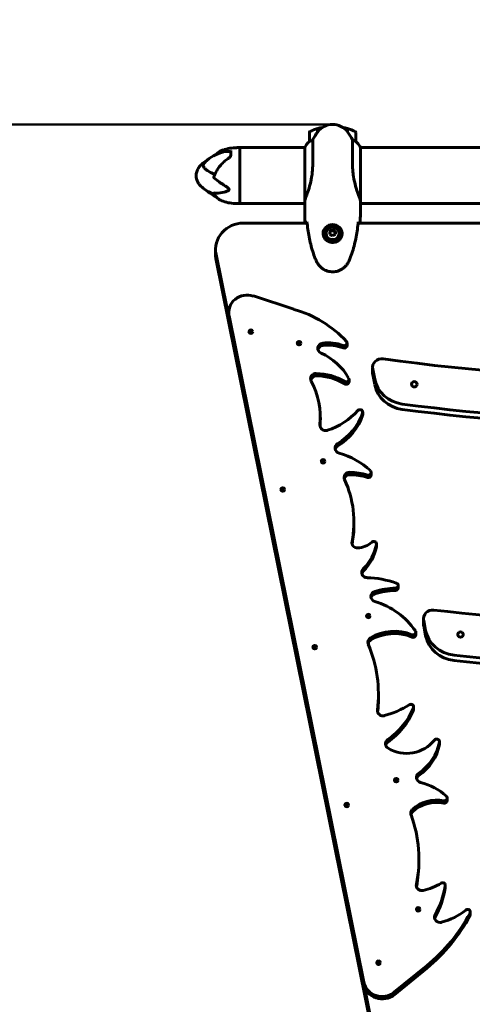
# Model space of a CAD drawing. Units: millimetres. Extents: x 10787 to 18642, y 4061 to 15335.
# Drawn here: x 12130 to 12618, y 9833 to 10893 of the extents above; entities that cross this region are included whole.
import ezdxf

# ---------------------------------------------------------------- set-up
doc = ezdxf.new("R2010")
doc.units = ezdxf.units.MM
doc.header["$LTSCALE"] = 70
doc.layers.add('Widoczne (ISO)', color=7, linetype='Continuous', lineweight=60)
doc.layers.add('Wymiar (ISO)', color=7, linetype='Continuous', lineweight=18, true_color=0x00803f)
doc.styles.add('Tekst etykiety (ISO)', font='tahoma.ttf')
doc.dimstyles.new('Domyślne (ISO)', dxfattribs={"dimscale": 70, "dimtxt": 3.5, "dimasz": 2.5, "dimexe": 3.175, "dimexo": 0, "dimgap": 0.762, "dimtad": 1, "dimtoh": 1, "dimdec": 0, "dimrnd": 1e-08, "dimzin": 0, "dimtxsty": 'Tekst etykiety (ISO)', "dimcen": 0.09, "dimdle": 10, "dimclrd": 256, "dimclre": 256, "dimclrt": 256, "dimadec": 0, "dimazin": 0, "dimtfac": 0.714286, "dimtdec": 0, "dimtmove": 0, "dimatfit": 3, "dimfxl": 1, "dimtolj": 1, "dimtzin": 0, "dimlwd": 50, "dimlwe": 50, "dimarcsym": 0})

# ---------------------------------------------------------------- blocks, each defined once
blk = doc.blocks.new('*D8')
at = {"layer": 'Defpoints', "color": 0, "transparency": 16777216}
for p in [(12467.4, 10780.3), (11853.4, 6603.9), (13317.4, 6603.9)]:
    blk.add_point(p, dxfattribs=at)
at = {"layer": 'Wymiar (ISO)', "lineweight": 50, "transparency": 16777216}
for p, q in [((12467.4, 10780.3), (11631.1, 10780.3)), ((11853.4, 10605.3), (11853.4, 6778.9)), ((13317.4, 6603.9), (11631.1, 6603.9))]:
    blk.add_line(p, q, dxfattribs=at)
at = {"layer": 'Wymiar (ISO)', "transparency": 16777216}
for points in [[(11824.2, 10605.3), (11882.5, 10605.3), (11853.4, 10780.3)], [(11824.2, 6778.9), (11882.5, 6778.9), (11853.4, 6603.9)]]:
    blk.add_solid(points, dxfattribs=at)
at = {"layer": 'Wymiar (ISO)', "lineweight": 50, "transparency": 16777216, "insert": (11545.3, 8692.1), "char_height": 245, "attachment_point": 2, "rotation": 90, "style": 'Tekst etykiety (ISO)'}
blk.add_mtext('\\A1;4176', dxfattribs=at)

msp = doc.modelspace()

# ---------------------------------------------------------------- linework, layer by layer
at = {"layer": 'Widoczne (ISO)'}
for p, q in [((12451.2, 10772.1), (12451.2, 10775.7)), ((12451.4, 10772.3), (12451.4, 10775.7)), ((12483.4, 10775.7), (12483.4, 10772.3)), ((12483.6, 10775.7), (12483.6, 10772.1)), ((12442.4, 10771.6), (12442.4, 10761.8)), ((12492.4, 10761.8), (12492.4, 10771.6)), ((12367.4, 10755.3), (12364.4, 10755.3)), ((12367.4, 10695), (12367.4, 10755.3)), ((12367.4, 10755.3), (12437.7, 10755.3)), ((12367.4, 10755.3), (12367.4, 10695)), ((12437.7, 10755.8), (12437.7, 10699.1)), ((12446, 10735.7), (12446, 10763.8)), ((12488.9, 10763.8), (12488.9, 10735.7)), ((12497.4, 10698), (12497.4, 10755.5)), ((12497.4, 10755.3), (13137.7, 10755.3)), ((12357.9, 10747.2), (12357.9, 10752)), ((12367.4, 10695), (12364.4, 10695)), ((12367.4, 10695), (12437.4, 10695)), ((12437.4, 10694.4), (12437.4, 10696.2)), ((12497.4, 10694.4), (12497.4, 10696.2)), ((12497.4, 10695), (13137.4, 10695)), ((12439.9, 10674), (12371.4, 10674)), ((13139.9, 10674), (12495, 10674)), ((12458.7, 10662.6), (12458.7, 10662.9)), ((12467.2, 10666.1), (12464.4, 10664.3)), ((12467.2, 10666.9), (12467.2, 10666.1)), ((12470.3, 10664.7), (12467.2, 10666.1)), ((12470.3, 10665.5), (12470.3, 10664.7)), ((12470.5, 10662.2), (12470.3, 10664.7)), ((12476.2, 10662.6), (12476.2, 10662.9)), ((12341.4, 10645.5), (12341.4, 10639.5)), ((12341.9, 10640.1), (12512.8, 9796.2)), ((12512.8, 9790.2), (12341.9, 10634.1)), ((12425.7, 10581.1), (12382.1, 10595.5)), ((12355.5, 10577.5), (12355.5, 10575)), ((12355.9, 10574), (12501.1, 9856.3)), ((12501.1, 9853.7), (12355.9, 10571.4)), ((12483, 10544.7), (12483, 10542.2)), ((12510.5, 10518.5), (12510.5, 10512.8)), ((12512.9, 10505.7), (12510.6, 10516.7)), ((12512.9, 10500), (12510.6, 10511)), ((12485.1, 10505.7), (12485.1, 10503.2)), ((12499.9, 10467.7), (12499.9, 10470.2)), ((12454.3, 10464.7), (12454.3, 10462.2)), ((12509, 10405.3), (12509, 10402.8)), ((12490.3, 10351.9), (12490.3, 10349.4)), ((12514.7, 10328.3), (12514.7, 10325.7)), ((12538, 10283.7), (12538, 10281.1)), ((12565.3, 10247.7), (12565.3, 10242)), ((12567.6, 10235.2), (12565.5, 10245.9)), ((12567.6, 10229.5), (12565.5, 10240.2)), ((12557, 10233.2), (12557, 10230.6)), ((12516.8, 10165.8), (12516.8, 10163.2)), ((12554.7, 10152.8), (12554.7, 10150.3)), ((12582.5, 10115.4), (12582.5, 10112.9)), ((12590.9, 10054.6), (12590.9, 10052.1)), ((12560.3, 9989), (12560.3, 9986.4)), ((12588.8, 9960.5), (12588.8, 9957.9)), ((12615.7, 9931.9), (12615.7, 9929.3)), ((12533.9, 9845.5), (12568.8, 9874.1)), ((12568.8, 9871.6), (12533.9, 9842.9))]:
    msp.add_line(p, q, dxfattribs=at)
for centre, radius, start, end in [((12287.3, 10755.3), 1500, 90, 180), ((12467.4, 10722), 56.1, 106.7801, 115.8148), ((12467.4, 10760.3), 20, 36.8699, 143.1301), ((12467.4, 10722), 56.1, 101.4175, 106.567), ((12467.4, 10722), 56.1, 73.433, 78.5825), ((12467.4, 10722), 56.1, 64.1852, 73.2199), ((12443.4, 10771.6), 1, 115.8148, 180), ((12507.4, 10730.3), 70, 143.1301, 151.4443), ((12427.4, 10730.3), 70, 28.5557, 36.8699), ((12491.4, 10771.6), 1, 0, 64.1852), ((12364.4, 10709.5), 45.7, 90, 109.0398), ((12438.2, 10755.8), 0.5, 154.0172, 180), ((12452.2, 10749), 16, 112.7842, 154.0172), ((12482.7, 10749), 16, 23.9755, 67.2158), ((12360.8, 10707.3), 44.7, 105.1843, 132.8744), ((12360.8, 10743), 44.7, 229.4847, 245.2916), ((12364.4, 10740.7), 45.7, 250.9602, 270)]:
    msp.add_arc(centre, radius, start, end, dxfattribs=at)
for centre, major_axis, ratio, start_param, end_param in [((12371.4, 10645.5), (-30, 0), 0.948232, 4.712389, 6.472814), ((12467.4, 10662.6), (10.3, 0), 0.948232, 0.042824, 3.098702), ((12467.4, 10662.6), (-8.75, 0), 0.948232, 0, 3.141593), ((12465.7, 10663.1), (7.45, 5.38), 0.26206, 1.194202, 1.573439), ((12464.5, 10660.6), (-0.67, 9.17), 0.024328, 4.845061, 5.224298), ((12466.1, 10658.2), (-8.2, 4.15), 0.286388, 4.66652, 5.045757), ((12468.7, 10663.4), (8.2, -4.15), 0.286388, 1.524928, 1.904165), ((12469.1, 10658.4), (-7.45, -5.38), 0.26206, 4.335795, 4.715032), ((12470.4, 10661), (0.67, -9.17), 0.024328, 1.703469, 2.082706), ((12371.4, 10639.5), (-30, 0), 0.948232, 0, 0.189628), ((12375.5, 10577.5), (-20, 0), 0.948232, 4.378418, 6.472814), ((12375.5, 10575), (-20, 0), 0.948232, 0, 0.189628), ((12390.9, 10470.9), (-121.3, 0), 0.948232, 3.859597, 4.421382), ((12379.4, 10554.6), (-2, 0), 0.948232, 3.87558, 5.549198), ((12431.4, 10542.2), (-2, 0), 0.948232, 3.87558, 5.549198), ((12457.6, 10539), (-6, 0), 0.948232, 4.851904, 7.408889), ((12457.6, 10536.5), (-6, 0), 0.948232, 4.851904, 6.058009), ((12462.7, 10504.5), (42.8, 0), 0.948232, 1.184426, 1.710312), ((12462.7, 10501.9), (-42.8, 0), 0.948232, 4.326019, 4.851904), ((12480, 10544.7), (3, 0), 0.948232, 4.326019, 7.001189), ((12480, 10542.2), (3, 0), 0.948232, 4.326019, 6.283185), ((12426.6, 10477.4), (-66, 0), 0.948232, 3.63582, 4.267297), ((12520.5, 10518.5), (-10, 0), 0.948232, 4.564094, 6.472814), ((12817.4, 12403.5), (2000, 0), 0.948232, 4.564094, 4.860683), ((12449.8, 10506.3), (-6, 0), 0.948232, 4.701912, 6.753736), ((12449.2, 10456.5), (58.5, 0), 0.948232, 1.006159, 1.56032), ((12520.5, 10512.8), (-10, 0), 0.948232, 0, 0.189628), ((12449.8, 10503.7), (-6, 0), 0.948232, 4.701912, 6.058009), ((12363.7, 10464.7), (90.5, 0), 0.948232, 6.189077, 6.753736), ((12449.2, 10454), (-58.5, 0), 0.948232, 4.147752, 4.701912), ((12482.1, 10505.7), (3, 0), 0.948232, 4.147752, 6.777413), ((12482.1, 10503.2), (3, 0), 0.948232, 4.147752, 6.283185), ((12547.2, 10512), (-35, 0), 0.948232, 0.189628, 1.432855), ((12547.2, 10506.2), (-35, 0), 0.948232, 0.189628, 1.432855), ((12817.4, 12357.5), (-2000, 0), 0.948232, 1.432855, 1.708738), ((12436.4, 10519.3), (-76.6, 0), 0.948232, 1.909521, 2.434202), ((12436.3, 10489.5), (66.9, 0), 0.948232, 5.290763, 5.958841), ((12496.9, 10470.2), (3, 0), 0.948232, 5.958841, 8.717387), ((12496.9, 10467.7), (3, 0), 0.948232, 5.958841, 6.283185), ((12817.4, 12351.8), (-2000, 0), 0.948232, 1.432855, 1.708738), ((12363.7, 10462.2), (90.5, 0), 0.948232, 6.199734, 6.283185), ((12436.3, 10487), (66.9, 0), 0.948232, 5.290763, 5.958841), ((12459.8, 10456.1), (-6, 0), 0.948232, 6.189077, 8.192707), ((12476.1, 10431.7), (-6, 0), 0.948232, 5.290763, 7.571407), ((12476.1, 10429.1), (-6, 0), 0.948232, 5.290763, 6.058009), ((12452.6, 10354.6), (-78.6, 0), 0.948232, 3.927591, 4.429814), ((12457.2, 10414.8), (-2, 0), 0.948232, 3.87558, 5.549198), ((12485.8, 10399.9), (-6, 0), 0.948232, 4.705942, 6.691713), ((12485.5, 10345.1), (63.7, 0), 0.948232, 1.258433, 1.564349), ((12506, 10405.3), (3, 0), 0.948232, 4.400026, 7.069184), ((12485.8, 10397.3), (-6, 0), 0.948232, 4.705942, 6.058009), ((12369, 10351.9), (121.4, 0), 0.948232, 6.099298, 6.691713), ((12485.5, 10342.6), (-63.7, 0), 0.948232, 4.400026, 4.705942), ((12506, 10402.8), (3, 0), 0.948232, 4.400026, 6.283185), ((12413.8, 10384.6), (-2, 0), 0.948232, 3.87558, 5.549198), ((12369, 10349.4), (121.4, 0), 0.948232, 6.101441, 6.283185), ((12494.2, 10329.8), (-6, 0), 0.948232, 6.099298, 7.873613), ((12493.9, 10345.2), (-22.2, 0), 0.948232, 1.590428, 2.355609), ((12511.7, 10328.3), (3, 0), 0.948232, 6.093714, 8.638795), ((12460.9, 10337.5), (54.7, 0), 0.948232, 5.521492, 6.093714), ((12460.9, 10334.9), (54.7, 0), 0.948232, 5.521492, 6.093714), ((12511.7, 10325.7), (3, 0), 0.948232, 6.093714, 6.283185), ((12504.8, 10297.8), (-6, 0), 0.948232, 5.521492, 7.824262), ((12504.8, 10295.2), (-6, 0), 0.948232, 5.521492, 6.058009), ((12501.7, 10198.2), (-99, 0), 0.948232, 4.358578, 4.68267), ((12514.7, 10271.9), (-6, 0), 0.948232, 5.014872, 7.55129), ((12537.4, 10202.6), (82.5, 0), 0.948232, 1.59968, 1.873279), ((12537.4, 10200.1), (-82.5, 0), 0.948232, 4.741273, 5.014872), ((12535, 10283.7), (3, 0), 0.948232, 4.741273, 7.50017), ((12535, 10281.1), (3, 0), 0.948232, 4.741273, 6.283185), ((12514.7, 10269.3), (-6, 0), 0.948232, 5.014872, 6.058009), ((12489, 10194), (-80, 0), 0.948232, 3.707296, 4.409697), ((12575.3, 10247.7), (-10, 0), 0.948232, 4.591615, 6.472814), ((12817.4, 12139.8), (2000, 0), 0.948232, 4.591615, 4.833163), ((12505.9, 10248.2), (-2, 0), 0.948232, 3.87558, 5.549198), ((12533.8, 10189.1), (47.7, 0), 0.948232, 1.160102, 2.13651), ((12554, 10233.2), (3, 0), 0.948232, 4.301695, 6.848888), ((12575.3, 10242), (-10, 0), 0.948232, 0, 0.189628), ((12602, 10241.5), (-35, 0), 0.948232, 0.189628, 1.460934), ((12511.5, 10222.5), (-6, 0), 0.948232, 5.278103, 6.65724), ((12511.5, 10219.9), (-6, 0), 0.948232, 5.278103, 6.058009), ((12533.8, 10186.6), (-47.7, 0), 0.948232, 4.301695, 5.278103), ((12554, 10230.6), (3, 0), 0.948232, 4.301695, 6.283185), ((12602, 10235.8), (-35, 0), 0.948232, 0.189628, 1.460934), ((12448.2, 10214.7), (-2, 0), 0.948232, 3.87558, 5.549198), ((12359.1, 10165.8), (157.7, 0), 0.948232, 6.174404, 6.65724), ((12817.4, 12093.5), (-2000, 0), 0.948232, 1.460934, 1.680659), ((12817.4, 12087.8), (-2000, 0), 0.948232, 1.460934, 1.680659), ((12359.1, 10163.2), (157.7, 0), 0.948232, 6.179634, 6.283185), ((12521.8, 10148.9), (-6, 0), 0.948232, 6.174404, 8.134703), ((12497.2, 10229.8), (-94.7, 0), 0.948232, 1.851517, 2.161718), ((12478, 10180.4), (82.2, 0), 0.948232, 5.347847, 5.90724), ((12551.7, 10152.8), (3, 0), 0.948232, 5.90724, 8.444903), ((12551.7, 10150.3), (3, 0), 0.948232, 5.90724, 6.283185), ((12478, 10177.8), (82.2, 0), 0.948232, 5.347847, 5.90724), ((12530.4, 10113.1), (-6, 0), 0.948232, 5.347847, 7.287628), ((12579.5, 10115.4), (3, 0), 0.948232, 6.100038, 8.78982), ((12530.4, 10110.5), (-6, 0), 0.948232, 5.347847, 6.058009), ((12547.1, 10138.1), (-37.2, 0), 0.948232, 1.004443, 2.506635), ((12527.3, 10124.6), (56.1, 0), 0.948232, 5.339748, 6.100038), ((12527.3, 10122.1), (56.1, 0), 0.948232, 5.339748, 6.100038), ((12579.5, 10112.9), (3, 0), 0.948232, 6.100038, 6.283185), ((12563.7, 10077), (-6, 0), 0.948232, 5.339748, 7.600508), ((12563.7, 10074.4), (-6, 0), 0.948232, 5.339748, 6.058009), ((12536, 10071.5), (-2, 0), 0.948232, 3.87558, 5.549198), ((12546.6, 10014.4), (-62.2, 0), 0.948232, 3.941622, 4.458916), ((12579.5, 10017.4), (37.1, 0), 0.948232, 1.359773, 2.354971), ((12587.9, 10054.6), (3, 0), 0.948232, 4.501366, 7.083215), ((12482.6, 10044.7), (-2, 0), 0.948232, 3.87558, 5.549198), ((12579.5, 10014.9), (-37.1, 0), 0.948232, 4.501366, 5.496563), ((12587.9, 10052.1), (3, 0), 0.948232, 4.501366, 6.283185), ((12557.5, 10038.3), (-6, 0), 0.948232, 5.496563, 6.619963), ((12557.5, 10035.8), (-6, 0), 0.948232, 5.496563, 6.058009), ((12408.9, 9989), (151.5, 0), 0.948232, 6.092558, 6.619963), ((12408.9, 9986.4), (151.5, 0), 0.948232, 6.093982, 6.283185), ((12563.5, 9960.7), (-6, 0), 0.948232, 6.092558, 8.085423), ((12550.4, 10013.5), (-63.2, 0), 0.948232, 1.802237, 2.136526), ((12477.6, 9978), (112.8, 0), 0.948232, 5.806529, 6.114065), ((12585.8, 9960.5), (3, 0), 0.948232, 6.114065, 8.419711), ((12477.6, 9975.5), (112.8, 0), 0.948232, 5.806529, 6.114065), ((12585.8, 9957.9), (3, 0), 0.948232, 6.114065, 6.283185), ((12559.6, 9932.4), (-2, 0), 0.948232, 3.87558, 5.549198), ((12440.1, 10015.2), (196.7, 0), 0.948232, 5.425616, 5.812411), ((12440.1, 10012.6), (-196.7, 0), 0.948232, 2.284023, 2.670818), ((12583.2, 9926.3), (-6, 0), 0.948232, 5.806529, 8.128515), ((12566.2, 9983.4), (-68.5, 0), 0.948232, 1.84533, 2.278979), ((12612.7, 9931.9), (3, 0), 0.948232, 5.812411, 8.562165), ((12612.7, 9929.3), (3, 0), 0.948232, 5.812411, 6.283185), ((12583.2, 9923.8), (-6, 0), 0.948232, 5.806529, 6.058009), ((12517, 9874.7), (-2, 0), 0.948232, 3.87558, 5.549198), ((12520.8, 9859.8), (-20, 0), 0.948232, 0.189628, 2.284023), ((12520.8, 9857.3), (-20, 0), 0.948232, 0.189628, 2.284023)]:
    msp.add_ellipse(centre, major_axis=major_axis, ratio=ratio, start_param=start_param, end_param=end_param, dxfattribs=at)
for centre, major_axis in [((12467.4, 10662.9), (-8.75, 0)), ((12467.4, 10662.9), (-7, 0)), ((12379.4, 10557.1), (2, 0)), ((12431.4, 10544.7), (2, 0)), ((12555.4, 10500.4), (3, 0)), ((12457.2, 10417.3), (2, 0)), ((12413.8, 10387.1), (2, 0)), ((12505.9, 10250.8), (2, 0)), ((12605.2, 10230.8), (3, 0)), ((12448.2, 10217.2), (2, 0)), ((12536, 10074), (2, 0)), ((12482.6, 10047.2), (2, 0)), ((12559.6, 9934.9), (2, 0)), ((12517, 9877.3), (2, 0))]:
    msp.add_ellipse(centre, major_axis=major_axis, ratio=0.948232, dxfattribs=at)
for points, knots in [([(12355.5, 10743.9), (12354.1, 10743), (12352.8, 10742), (12350.2, 10739.8), (12349, 10738.6), (12346.7, 10736.1), (12345.6, 10734.8), (12344.2, 10732.7), (12343.7, 10732), (12342.8, 10730.6), (12342.4, 10729.9), (12341.6, 10728.4), (12341.2, 10727.7), (12340.5, 10726.1), (12340.2, 10725.4), (12339.9, 10724.6)], [1.105496, 1.105496, 1.105496, 1.105496, 1.601776, 1.601776, 2.098056, 2.098056, 2.594335, 2.594335, 2.842475, 2.842475, 3.090615, 3.090615, 3.338755, 3.338755, 3.586895, 3.586895, 3.586895, 3.586895]), ([(12342.1, 10747.9), (12342.3, 10748.2), (12342.5, 10748.4), (12343.3, 10749.2), (12344, 10749.8), (12345.4, 10750.8), (12346.2, 10751.3), (12347.8, 10752.1), (12348.7, 10752.5), (12349.5, 10752.8)], [6.281716, 6.281716, 6.281716, 6.281716, 6.394229, 6.394229, 6.747535, 6.747535, 7.100842, 7.100842, 7.454148, 7.454148, 7.454148, 7.454148]), ([(12349.1, 10750.5), (12349.3, 10750.5), (12349.4, 10750.6), (12351.5, 10751.1), (12353.4, 10751.3), (12355.5, 10751.2)], [1.3807355, 1.3807355, 1.3807355, 1.3807355, 1.4543307, 1.4543307, 2.2026761, 2.2026761, 2.2026761, 2.2026761]), ([(12355.5, 10751.2), (12355.9, 10751.2), (12356.3, 10751.2), (12357.1, 10751), (12357.5, 10750.9), (12357.8, 10750.7), (12357.8, 10750.6), (12357.9, 10750.4), (12357.9, 10750.4), (12357.9, 10750.3), (12357.9, 10750.3), (12357.9, 10750.2)], [0.0009407, 0.0009407, 0.0009407, 0.0009407, 0.1628187, 0.1628187, 0.3680848, 0.3680848, 0.460016, 0.460016, 0.5029794, 0.5029794, 0.5371056, 0.5371056, 0.5371056, 0.5371056]), ([(12357.9, 10747.2), (12357.9, 10747.1), (12357.9, 10746.9), (12357.8, 10746.5), (12357.7, 10746.2), (12357.4, 10745.8), (12357.2, 10745.5), (12356.8, 10745), (12356.6, 10744.8), (12356.1, 10744.3), (12355.8, 10744.1), (12355.5, 10743.9)], [0, 0, 0, 0, 0.1296735, 0.1296735, 0.259347, 0.259347, 0.3890204, 0.3890204, 0.5186939, 0.5186939, 0.6483674, 0.6483674, 0.6483674, 0.6483674]), ([(12334.1, 10707.6), (12331.9, 10708.7), (12329.9, 10710), (12326.5, 10712.8), (12325, 10714.2), (12323.1, 10716.7), (12322.4, 10717.9), (12321, 10720.8), (12320.5, 10722.8), (12320.4, 10726.3), (12320.6, 10727.9), (12321.6, 10730.8), (12322.3, 10732.2), (12324.1, 10735), (12325.3, 10736.3), (12328.2, 10739), (12329.9, 10740.2), (12331.7, 10741.3)], [0, 0, 0, 0, 0.734582, 0.734582, 1.327666, 1.327666, 1.723907, 1.723907, 2.326484, 2.326484, 2.812358, 2.812358, 3.285003, 3.285003, 3.830989, 3.830989, 4.470699, 4.470699, 4.470699, 4.470699]), ([(12340.7, 10726.6), (12339.1, 10727.2), (12337.5, 10727.8), (12333.6, 10729.8), (12331.6, 10731.2), (12329.6, 10733.1), (12328.7, 10733.9), (12328, 10735.7), (12328, 10736.5), (12328.5, 10737.8), (12328.8, 10738.3), (12329.5, 10739.2), (12329.9, 10739.6), (12330.4, 10740.1)], [-8.625301, -8.625301, -8.625301, -8.625301, -7.629846, -7.629846, -5.858386, -5.858386, -5.058101, -5.058101, -4.413951, -4.413951, -4.068779, -4.068779, -3.72458, -3.72458, -3.72458, -3.72458]), ([(12446, 10735.7), (12446, 10732.6), (12445.7, 10729.4), (12444.8, 10722.7), (12444.1, 10719.2), (12442.5, 10712.8), (12441.6, 10710), (12439.9, 10705.3), (12439.2, 10703.4), (12438.3, 10700.9), (12438, 10700), (12437.8, 10699.2)], [0.155968, 0.155968, 0.155968, 0.155968, 1.115261, 1.115261, 2.198537, 2.198537, 3.266815, 3.266815, 4.24236, 4.24236, 4.896886, 4.896886, 4.896886, 4.896886]), ([(12497.4, 10698), (12497.2, 10699), (12496.9, 10700.1), (12496.1, 10702.4), (12495.6, 10703.7), (12494.1, 10707.7), (12493.1, 10710.7), (12491.3, 10716.9), (12490.5, 10720.4), (12489.5, 10726.3), (12489.3, 10728.5), (12489, 10732.3), (12488.9, 10734), (12488.9, 10735.7)], [0.437394, 0.437394, 0.437394, 0.437394, 1.335665, 1.335665, 2.108644, 2.108644, 3.44936, 3.44936, 4.840595, 4.840595, 5.656639, 5.656639, 6.296646, 6.296646, 6.296646, 6.296646]), ([(12339.9, 10724.6), (12339.7, 10724.2), (12339.6, 10723.8), (12339.5, 10723.3), (12339.5, 10723.1), (12339.6, 10722.8), (12339.6, 10722.7), (12339.6, 10722.6), (12339.7, 10722.6), (12339.7, 10722.6)], [0.2492662, 0.2492662, 0.2492662, 0.2492662, 0.3866192, 0.3866192, 0.4998078, 0.4998078, 0.5509934, 0.5509934, 0.5793275, 0.5793275, 0.5793275, 0.5793275]), ([(12339.7, 10722.6), (12343.3, 10719.6), (12347.1, 10717.1), (12352.6, 10713.5), (12354.5, 10712.3), (12355.6, 10711.1), (12355.7, 10710.9), (12355.9, 10710.6), (12356, 10710.4), (12356, 10710.1), (12355.9, 10710), (12355.8, 10709.7), (12355.7, 10709.6), (12355.4, 10709.2), (12355.2, 10709), (12354.2, 10708.4), (12353.3, 10708.1), (12350.1, 10707.1), (12347.3, 10706.5), (12342.6, 10706.3), (12341.1, 10706.3), (12339.7, 10706.4)], [0.206777, 0.206777, 0.206777, 0.206777, 1.765843, 1.765843, 2.836318, 2.836318, 3.102384, 3.102384, 3.308115, 3.308115, 3.490318, 3.490318, 3.717936, 3.717936, 4.112889, 4.112889, 4.940235, 4.940235, 6.583199, 6.583199, 7.390591, 7.390591, 7.390591, 7.390591]), ([(12334.1, 10707.6), (12334.1, 10707.6), (12334.2, 10707.6), (12335.9, 10706.7), (12337.9, 10705.9), (12340, 10705.3)], [-3.0407068, -3.0407068, -3.0407068, -3.0407068, -3.0242008, -3.0242008, -2.2577206, -2.2577206, -2.2577206, -2.2577206]), ([(12339.7, 10706.4), (12339.7, 10706.5), (12339.6, 10706.4), (12339.6, 10706.4), (12339.6, 10706.4), (12339.5, 10706.4), (12339.5, 10706.3), (12339.5, 10706.3), (12339.5, 10706.2), (12339.6, 10706.2)], [0, 0, 0, 0, 0.0151508, 0.0151508, 0.033742, 0.033742, 0.0697851, 0.0697851, 0.1044766, 0.1044766, 0.1044766, 0.1044766]), ([(12339.6, 10706.2), (12340, 10705.3), (12340.4, 10704.5), (12341.5, 10703), (12342, 10702.3), (12343.3, 10701.1), (12344, 10700.5), (12345.4, 10699.4), (12346.2, 10699), (12347.8, 10698.1), (12348.7, 10697.8), (12349.5, 10697.5)], [5.687617, 5.687617, 5.687617, 5.687617, 6.040923, 6.040923, 6.394229, 6.394229, 6.747535, 6.747535, 7.100842, 7.100842, 7.454148, 7.454148, 7.454148, 7.454148]), ([(12437.7, 10699.1), (12437.7, 10698.9), (12437.7, 10698.7), (12437.6, 10698.2), (12437.6, 10698), (12437.5, 10697.6), (12437.5, 10697.4), (12437.5, 10697), (12437.5, 10696.8), (12437.4, 10696.5), (12437.4, 10696.3), (12437.4, 10696.2)], [8.9991117, 8.9991117, 8.9991117, 8.9991117, 9.1268872, 9.1268872, 9.2596387, 9.2596387, 9.3923901, 9.3923901, 9.5251416, 9.5251416, 9.6578931, 9.6578931, 9.6578931, 9.6578931]), ([(12437.7, 10699.1), (12437.7, 10699.1), (12437.7, 10699.1), (12437.7, 10699.1), (12437.7, 10699), (12437.7, 10699), (12437.7, 10699), (12437.7, 10699), (12437.7, 10699), (12437.7, 10699.1), (12437.8, 10699.1), (12437.8, 10699.2), (12437.8, 10699.2), (12437.8, 10699.2)], [-0.6769435, -0.6769435, -0.6769435, -0.6769435, -0.6754271, -0.6754271, -0.6691157, -0.6691157, -0.6591481, -0.6591481, -0.6186601, -0.6186601, -0.5430404, -0.5430404, -0.5428072, -0.5428072, -0.5428072, -0.5428072]), ([(12497.4, 10698), (12497.4, 10697.3), (12497.4, 10696.7), (12497.4, 10696.2), (12497.4, 10696.2), (12497.4, 10696.2)], [2.9230718, 2.9230718, 2.9230718, 2.9230718, 3.1347187, 3.1347187, 3.136385, 3.136385, 3.136385, 3.136385]), ([(12439.5, 10675), (12439.3, 10674.6), (12439, 10674.3), (12438.8, 10674), (12438.8, 10674), (12438.8, 10674)], [9.0036319, 9.0036319, 9.0036319, 9.0036319, 9.2941564, 9.2941564, 9.3100338, 9.3100338, 9.3100338, 9.3100338]), ([(12439.8, 10675.3), (12440, 10672.6), (12440.4, 10669.9), (12441.2, 10664.5), (12441.6, 10661.9), (12442.6, 10656.5), (12443.2, 10653.9), (12444.5, 10648.6), (12445.2, 10645.9), (12446.9, 10640.7), (12447.8, 10638.2), (12448.8, 10635.6)], [5.523444, 5.523444, 5.523444, 5.523444, 6.373316, 6.373316, 7.223189, 7.223189, 8.073062, 8.073062, 8.922935, 8.922935, 9.772808, 9.772808, 9.772808, 9.772808]), ([(12486.1, 10635.6), (12487.1, 10638.2), (12488, 10640.7), (12489.6, 10645.9), (12490.4, 10648.6), (12491.7, 10653.9), (12492.3, 10656.5), (12493.3, 10661.9), (12493.7, 10664.5), (12494.5, 10669.9), (12494.8, 10672.6), (12495.1, 10675.3)], [0, 0, 0, 0, 0.849873, 0.849873, 1.699746, 1.699746, 2.549619, 2.549619, 3.399491, 3.399491, 4.249364, 4.249364, 4.249364, 4.249364]), ([(12496.1, 10674), (12496.1, 10674), (12496.1, 10674), (12495.8, 10674.3), (12495.6, 10674.6), (12495.4, 10675)], [35.3625185, 35.3625185, 35.3625185, 35.3625185, 35.3783959, 35.3783959, 35.6691337, 35.6691337, 35.6691337, 35.6691337]), ([(12477.7, 10663.5), (12477.7, 10662.9), (12477.7, 10662.3), (12477.5, 10661.3), (12477.4, 10660.7), (12477.1, 10659.8), (12476.9, 10659.3), (12476.5, 10658.4), (12476.3, 10658), (12475.7, 10657.2), (12475.4, 10656.8), (12474.8, 10656.1), (12474.4, 10655.7), (12473.6, 10655.1), (12473.2, 10654.8), (12472.2, 10654.3), (12471.7, 10654.1), (12470.7, 10653.7), (12470.2, 10653.5), (12469.1, 10653.3), (12468.6, 10653.2), (12467.5, 10653.2), (12467, 10653.2), (12465.9, 10653.3), (12465.3, 10653.4), (12464.3, 10653.6), (12463.8, 10653.8), (12462.8, 10654.2), (12462.3, 10654.5), (12461.4, 10655), (12461, 10655.3), (12460.2, 10656), (12459.8, 10656.4), (12459.1, 10657.2), (12458.9, 10657.6), (12458.4, 10658.5), (12458.1, 10658.9), (12457.8, 10659.8), (12457.6, 10660.3), (12457.4, 10661.2), (12457.3, 10661.7), (12457.2, 10662.6), (12457.2, 10663), (12457.2, 10663.5)], [-3.31875, -3.31875, -3.31875, -3.31875, -3.14625, -3.14625, -2.99105, -2.99105, -2.84408, -2.84408, -2.697053, -2.697053, -2.547306, -2.547306, -2.391172, -2.391172, -2.230544, -2.230544, -2.067647, -2.067647, -1.903777, -1.903777, -1.741431, -1.741431, -1.578395, -1.578395, -1.416321, -1.416321, -1.253439, -1.253439, -1.089749, -1.089749, -0.927586, -0.927586, -0.767188, -0.767188, -0.613346, -0.613346, -0.464497, -0.464497, -0.318493, -0.318493, -0.179964, -0.179964, -0.041435, -0.041435, -0.041435, -0.041435]), ([(12448.8, 10635.6), (12448.9, 10635.3), (12449.1, 10634.9), (12449.4, 10634.2), (12449.6, 10633.9), (12449.9, 10633.2), (12450.1, 10632.8), (12450.4, 10632.1), (12450.6, 10631.8), (12451, 10631.1), (12451.2, 10630.8), (12451.4, 10630.5)], [0, 0, 0, 0, 0.1171077, 0.1171077, 0.2342154, 0.2342154, 0.351323, 0.351323, 0.4684307, 0.4684307, 0.5855384, 0.5855384, 0.5855384, 0.5855384]), ([(12451.4, 10630.5), (12451.9, 10629.6), (12452.6, 10628.7), (12453.9, 10627.2), (12454.6, 10626.5), (12456.2, 10625.2), (12457, 10624.6), (12458.7, 10623.6), (12459.5, 10623.2), (12461.3, 10622.5), (12462.3, 10622.2), (12464.2, 10621.7), (12465.1, 10621.6), (12467.1, 10621.4), (12468, 10621.5), (12469.9, 10621.6), (12470.9, 10621.8), (12472.8, 10622.2), (12473.7, 10622.5), (12475.5, 10623.2), (12476.4, 10623.7), (12478, 10624.7), (12478.8, 10625.2), (12480.3, 10626.5), (12481, 10627.2), (12482.3, 10628.7), (12483, 10629.6), (12483.5, 10630.5)], [0, 0, 0, 0, 0.308811, 0.308811, 0.599828, 0.599828, 0.884264, 0.884264, 1.162257, 1.162257, 1.438339, 1.438339, 1.711845, 1.711845, 1.984353, 1.984353, 2.258532, 2.258532, 2.531713, 2.531713, 2.808403, 2.808403, 3.086772, 3.086772, 3.370927, 3.370927, 3.680704, 3.680704, 3.680704, 3.680704]), ([(12483.5, 10630.5), (12483.7, 10630.8), (12483.9, 10631.1), (12484.3, 10631.8), (12484.5, 10632.1), (12484.8, 10632.8), (12485, 10633.2), (12485.3, 10633.9), (12485.5, 10634.2), (12485.8, 10634.9), (12486, 10635.3), (12486.1, 10635.6)], [0, 0, 0, 0, 0.1171077, 0.1171077, 0.2342154, 0.2342154, 0.351323, 0.351323, 0.4684307, 0.4684307, 0.5855384, 0.5855384, 0.5855384, 0.5855384])]:
    msp.add_open_spline(points, degree=3, knots=knots, dxfattribs=at)
for points in [[(12437.4, 10694.4), (12437.4, 10687.9), (12437.5, 10681), (12437.8, 10674)], [(12437.8, 10674), (12437.5, 10681), (12437.4, 10687.9), (12437.4, 10694.4)], [(12437.7, 10699.1), (12437.7, 10699.1), (12437.7, 10699.1), (12437.7, 10699.1)], [(12497.1, 10674), (12497.4, 10681), (12497.4, 10687.9), (12497.4, 10694.4)], [(12497.4, 10694.4), (12497.4, 10687.9), (12497.4, 10681), (12497.1, 10674)], [(12439.8, 10675.4), (12439.7, 10675.2), (12439.6, 10675.1), (12439.5, 10675)], [(12439.8, 10675.4), (12439.8, 10675.3), (12439.8, 10675.3), (12439.8, 10675.3)], [(12495.4, 10675), (12495.3, 10675.1), (12495.2, 10675.2), (12495.1, 10675.4)], [(12495.1, 10675.3), (12495.1, 10675.3), (12495.1, 10675.3), (12495.1, 10675.4)]]:
    msp.add_open_spline(points, degree=3, dxfattribs=at)

# ---------------------------------------------------------------- dimensions: what is measured, and where the dimension line sits
at = {"layer": 'Wymiar (ISO)', "lineweight": 50}
dim = msp.add_linear_dim(base=(11853.4, 6603.9), p1=(12467.4, 10780.3), p2=(13317.4, 6603.9), angle=90, dimstyle='Domyślne (ISO)', override={"dimgap": 0.762, "dimtoh": 0, "dimdec": 0, "dimtol": 0, "dimlim": 0, "dimtp": 0, "dimtm": 0, "dimtdec": 0, "dimtofl": 0, "dimatfit": 1}, dxfattribs=at)
dim.commit()
dim.dimension.update_dxf_attribs({"geometry": '*D8', "text_midpoint": (11853.4, 8692.1), "dimtype": 160})

doc.saveas('drawing.dxf')
